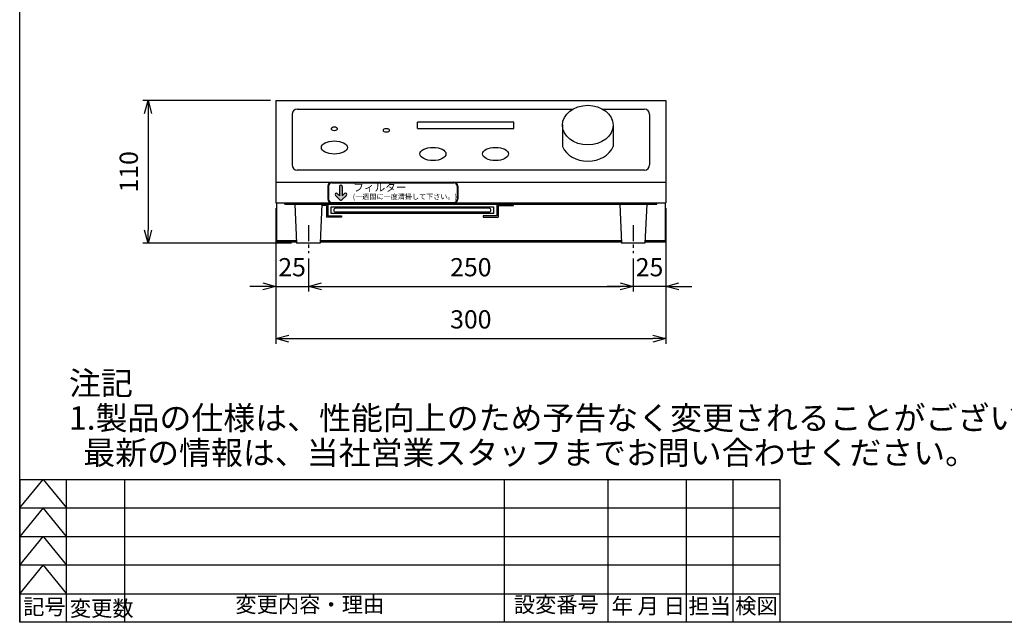
# Model space of a CAD drawing. Units: millimetres. Extents: x 0 to 1558, y 0 to 1076.
# Drawn here: x 12 to 770, y 24 to 488 of the extents above; entities that cross this region are included whole.
import ezdxf
from ezdxf.enums import TextEntityAlignment as Align

# ---------------------------------------------------------------- set-up
doc = ezdxf.new("R2010")
doc.units = ezdxf.units.MM
doc.header["$LTSCALE"] = 20
doc.linetypes.add('CENTER', pattern=[2, 1.25, -0.25, 0.25, -0.25])
doc.layers.get('Defpoints').update_dxf_attribs({"linetype": 'CONTINUOUS'})
for name, color, linetype in [('ITTEN', 1, 'CENTER'), ('JISSEN', 7, 'CONTINUOUS'), ('SUNPOU', 3, 'CONTINUOUS'), ('WAKU', 5, 'CONTINUOUS')]:
    doc.layers.add(name, color=color, linetype=linetype)
doc.styles.add('K', font='ROMANS', dxfattribs={"bigfont": 'EXTFONT'})
doc.styles.get("Standard").update_dxf_attribs({"font": 'ISOCP.SHX', "bigfont": 'EXTFONT'})
doc.dimstyles.new('AM_JIS', dxfattribs={"dimtxt": 3.5, "dimasz": 2.5, "dimexe": 1, "dimexo": 1, "dimgap": 1.5, "dimtad": 3, "dimdsep": 46, "dimtxsty": 'Standard', "dimblk": 'OPEN30', "dimblk1": 'OPEN30', "dimblk2": 'OPEN30', "dimcen": 0, "dimclrd": 256, "dimclre": 256, "dimclrt": 2, "dimadec": 0, "dimazin": 2, "dimtp": 0.1, "dimtm": 0.1, "dimtfac": 0.71, "dimtdec": 3, "dimtmove": 0, "dimatfit": 3, "dimldrblk": 'OPEN30', "dimfxl": 1, "dimlwd": -1, "dimlwe": -1, "dimarcsym": 0})

# ---------------------------------------------------------------- blocks, each defined once
blk = doc.blocks.new('A3部品図')
at = {"layer": 'JISSEN', "color": 3}
for p, q in [((3, 33.5), (149.21, 33.5)), ((12, 6), (12, 33.5)), ((96.21, 33.5), (96.21, 6)), ((116.21, 6), (116.21, 33.5)), ((131.21, 33.5), (131.21, 6)), ((140.21, 6), (140.21, 33.5)), ((3, 28), (149.21, 28)), ((3, 22.5), (149.21, 22.5)), ((149.21, 17), (3, 17)), ((3, 11.5), (149.21, 11.5)), ((149.21, 6), (3, 6))]:
    blk.add_line(p, q, dxfattribs=at)
at = {"layer": 'SUNPOU'}
for p, q in [((3, 33.5), (3, 6)), ((3, 28), (7.5, 33.5)), ((7.5, 33.5), (12, 28)), ((23.16, 33.5), (23.16, 6)), ((149.21, 33.5), (149.21, 6)), ((7.5, 28), (3, 22.5)), ((12, 22.5), (7.5, 28)), ((3, 17), (7.5, 22.5)), ((7.5, 22.5), (12, 17)), ((3, 11.5), (7.5, 17)), ((7.5, 17), (12, 11.5))]:
    blk.add_line(p, q, dxfattribs=at)
at = {"layer": 'WAKU'}
for p, q in [((3, 6), (3, 269)), ((384, 6), (3, 6))]:
    blk.add_line(p, q, dxfattribs=at)
at = {"layer": 'JISSEN', "color": 3, "style": 'K'}
for s, p in [('記号', (7.76, 8.6)), ('変更内容・理由', (58.8, 9.01)), ('設変番号', (106.21, 9.01)), (' 年 月 日', (123.44, 8.75)), ('担当', (135.71, 8.75)), ('検図', (144.71, 8.75))]:
    blk.add_text(s, height=3, dxfattribs=at).set_placement(p, align=Align.MIDDLE)
at = {"layer": 'SUNPOU', "style": 'K'}
blk.add_text('変更数', height=3, dxfattribs=at).set_placement((12.64, 7.17))
blk = doc.blocks.new('_Open30')
at = {"layer": 'JISSEN', "color": 0, "lineweight": -2}
for p, q in [((-1, 0.268), (0, 0)), ((0, 0), (-1, -0.268)), ((0, 0), (-1, 0))]:
    blk.add_line(p, q, dxfattribs=at)
blk = doc.blocks.new('*D46')
at = {"layer": 'Defpoints', "color": 0}
for p in [(209.07, 425.78), (110.74, 315.77), (225.07, 315.77)]:
    blk.add_point(p, dxfattribs=at)
at = {"layer": 'SUNPOU'}
for p, q in [((205.07, 425.78), (106.74, 425.78)), ((110.74, 415.78), (110.74, 325.77)), ((221.07, 315.77), (106.74, 315.77))]:
    blk.add_line(p, q, dxfattribs=at)
at = {"layer": 'SUNPOU', "xscale": 10, "yscale": 10, "zscale": 10}
for p, rotation in [((110.74, 425.78), 90), ((110.74, 315.77), 270)]:
    blk.add_blockref('_Open30', p, dxfattribs=dict(at, rotation=rotation))
at = {"layer": 'SUNPOU', "color": 2, "insert": (97.74, 370.77), "char_height": 14, "attachment_point": 5, "rotation": 90}
blk.add_mtext('110', dxfattribs=at)
blk = doc.blocks.new('*D47')
at = {"layer": 'Defpoints', "color": 0}
for p in [(209.07, 346.78), (509.07, 346.78), (509.07, 242.38)]:
    blk.add_point(p, dxfattribs=at)
at = {"layer": 'SUNPOU'}
for p, q in [((209.07, 342.78), (209.07, 238.38)), ((509.07, 342.78), (509.07, 238.38)), ((219.07, 242.38), (499.07, 242.38))]:
    blk.add_line(p, q, dxfattribs=at)
at = {"layer": 'SUNPOU', "xscale": 10, "yscale": 10, "zscale": 10, "rotation": 180}
blk.add_blockref('_Open30', (209.07, 242.38), dxfattribs=at)
at = {"layer": 'SUNPOU', "xscale": 10, "yscale": 10, "zscale": 10}
blk.add_blockref('_Open30', (509.07, 242.38), dxfattribs=at)
at = {"layer": 'SUNPOU', "color": 2, "insert": (359.07, 255.38), "char_height": 14, "attachment_point": 5}
blk.add_mtext('300', dxfattribs=at)
blk = doc.blocks.new('*D136')
at = {"layer": 'Defpoints', "color": 0}
for p in [(234.07, 308.15), (484.07, 308.15), (484.07, 282.52)]:
    blk.add_point(p, dxfattribs=at)
at = {"layer": 'SUNPOU'}
for p, q in [((234.07, 304.15), (234.07, 278.52)), ((484.07, 304.15), (484.07, 278.52)), ((244.07, 282.52), (474.07, 282.52))]:
    blk.add_line(p, q, dxfattribs=at)
at = {"layer": 'SUNPOU', "xscale": 10, "yscale": 10, "zscale": 10, "rotation": 180}
blk.add_blockref('_Open30', (234.07, 282.52), dxfattribs=at)
at = {"layer": 'SUNPOU', "xscale": 10, "yscale": 10, "zscale": 10}
blk.add_blockref('_Open30', (484.07, 282.52), dxfattribs=at)
at = {"layer": 'SUNPOU', "color": 2, "insert": (359.07, 295.52), "char_height": 14, "attachment_point": 5}
blk.add_mtext('250', dxfattribs=at)
blk = doc.blocks.new('*D137')
at = {"layer": 'Defpoints', "color": 0}
for p in [(209.07, 346.78), (234.07, 308.15), (234.07, 282.52)]:
    blk.add_point(p, dxfattribs=at)
at = {"layer": 'SUNPOU'}
for p, q in [((209.07, 342.78), (209.07, 278.52)), ((234.07, 304.15), (234.07, 278.52)), ((199.07, 282.52), (189.07, 282.52)), ((209.07, 282.52), (234.07, 282.52)), ((244.07, 282.52), (254.07, 282.52))]:
    blk.add_line(p, q, dxfattribs=at)
at = {"layer": 'SUNPOU', "xscale": 10, "yscale": 10, "zscale": 10}
blk.add_blockref('_Open30', (209.07, 282.52), dxfattribs=at)
at = {"layer": 'SUNPOU', "xscale": 10, "yscale": 10, "zscale": 10, "rotation": 180}
blk.add_blockref('_Open30', (234.07, 282.52), dxfattribs=at)
at = {"layer": 'SUNPOU', "color": 2, "insert": (221.57, 295.52), "char_height": 14, "attachment_point": 5}
blk.add_mtext('25', dxfattribs=at)
blk = doc.blocks.new('*D138')
at = {"layer": 'Defpoints', "color": 0}
for p in [(509.07, 346.78), (484.07, 308.15), (484.07, 282.52)]:
    blk.add_point(p, dxfattribs=at)
at = {"layer": 'SUNPOU'}
for p, q in [((509.07, 342.78), (509.07, 278.52)), ((484.07, 304.15), (484.07, 278.52)), ((474.07, 282.52), (464.07, 282.52)), ((509.07, 282.52), (484.07, 282.52)), ((519.07, 282.52), (529.07, 282.52))]:
    blk.add_line(p, q, dxfattribs=at)
at = {"layer": 'SUNPOU', "xscale": 10, "yscale": 10, "zscale": 10}
blk.add_blockref('_Open30', (484.07, 282.52), dxfattribs=at)
at = {"layer": 'SUNPOU', "xscale": 10, "yscale": 10, "zscale": 10, "rotation": 180}
blk.add_blockref('_Open30', (509.07, 282.52), dxfattribs=at)
at = {"layer": 'SUNPOU', "color": 2, "insert": (496.57, 295.52), "char_height": 14, "attachment_point": 5}
blk.add_mtext('25', dxfattribs=at)
blk = doc.blocks.new('A$C4A173A10')
at = {"layer": 'JISSEN'}
h = blk.add_hatch(color=256, dxfattribs=at)
edge = h.paths.add_edge_path()
edge.add_line((3, 16), (97, 16))
edge.add_arc((97, 13), 3, 0, 90, ccw=False)
edge.add_line((100, 13), (100, 3))
edge.add_arc((97, 3), 3, -90, 0, ccw=False)
edge.add_line((97, 0), (3, 0))
edge.add_arc((3, 3), 3, 180, 270, ccw=False)
edge.add_line((0, 3), (0, 13))
edge.add_arc((3, 13), 3, 90, 180, ccw=False)
edge = h.paths.add_edge_path(flags=16)
edge.add_arc((3, 13), 2.5, 90, 180)
edge.add_line((0.5, 13), (0.5, 3))
edge.add_arc((3, 3), 2.5, 180, 270)
edge.add_line((3, 0.5), (97, 0.5))
edge.add_arc((97, 3), 2.5, 270, 360)
edge.add_line((99.5, 3), (99.5, 13))
edge.add_arc((97, 13), 2.5, 0, 90)
edge.add_line((97, 15.5), (3, 15.5))
h = blk.add_hatch(color=256, dxfattribs=at)
edge = h.paths.add_edge_path()
edge.add_line((10.77, 2.36), (14.3, 5.89))
edge.add_arc((13.6, 6.6), 1, 315, 405)
edge.add_arc((13.6, 6.6), 1, 45, 135)
edge.add_line((12.89, 7.3), (11.06, 5.48))
edge.add_line((11.06, 5.48), (11.06, 12.65))
edge.add_arc((10.06, 12.65), 1, 0, 90)
edge.add_arc((10.06, 12.65), 1, 90, 180)
edge.add_line((9.06, 12.65), (9.06, 5.48))
edge.add_line((9.06, 5.48), (7.23, 7.3))
edge.add_arc((6.52, 6.6), 1, 45, 135)
edge.add_arc((6.52, 6.6), 1, 135, 225)
edge.add_line((5.82, 5.89), (9.35, 2.36))
edge.add_arc((10.06, 3.06), 1, 225, 315)
for p, q in [((3, 16), (97, 16)), ((3, 15.5), (97, 15.5)), ((0, 13), (0, 3)), ((0.5, 13), (0.5, 3)), ((9.06, 12.65), (9.06, 5.48)), ((10.06, 13.65), (10.06, 13.65)), ((11.06, 12.65), (11.06, 5.48)), ((99.5, 13), (99.5, 3)), ((100, 13), (100, 3)), ((3, 0.5), (97, 0.5)), ((5.82, 7.3), (5.82, 7.3)), ((9.35, 2.36), (5.82, 5.89)), ((9.06, 5.48), (7.23, 7.3)), ((10.77, 2.36), (14.3, 5.89)), ((11.06, 5.48), (12.89, 7.3)), ((14.3, 7.3), (14.3, 7.3)), ((3, 0), (97, 0))]:
    blk.add_line(p, q, dxfattribs=at)
for centre, radius, start, end in [((3, 13), 3, 90, 180), ((3, 13), 2.5, 90, 180), ((97, 13), 3, 0, 90), ((97, 13), 2.5, 0, 90), ((6.52, 6.6), 1, 45, 135), ((10.06, 12.65), 1, 90, 180), ((10.06, 12.65), 1, 0, 90), ((13.6, 6.6), 1, 45, 135), ((3, 3), 3, 180, 270), ((3, 3), 2.5, 180, 270), ((6.52, 6.6), 1, 135, 225), ((10.06, 3.06), 1, 225, 315), ((13.6, 6.6), 1, 315, 45), ((97, 3), 3, 270, 0), ((97, 3), 2.5, 270, 0)]:
    blk.add_arc(centre, radius, start, end, dxfattribs=at)
at = {"layer": 'JISSEN', "attachment_point": 1, "style": 'K'}
for s, insert, char_height, width in [('{\\fMS Gothic|b0|i0|c128|p49;フィルター}', (19.55, 15), 6, 41.2652), ('{\\fMS Gothic|b0|i0|c128|p49;(一週間に一度清掃して下さい。)}', (19.21, 6.87), 4, 121.235)]:
    blk.add_mtext(s, dxfattribs=dict(at, insert=insert, char_height=char_height, width=width))
blk = doc.blocks.new('jkk')
at = {"layer": 'JISSEN'}
for p, q in [((455.65, 254.64), (455.65, 245.64)), ((456.65, 253.64), (456.65, 244.64)), ((456.65, 253.64), (468.61, 253.64)), ((468.61, 253.64), (468.61, 254.64)), ((455.65, 245.64), (445.15, 245.64)), ((445.15, 245.64), (445.15, 244.64)), ((445.15, 244.64), (456.65, 244.64))]:
    blk.add_line(p, q, dxfattribs=at)
blk = doc.blocks.new('A$C38F05ACE')
at = {"layer": 'JISSEN'}
for p, q in [((0, 0), (0, 5)), ((0, 5), (125, 5)), ((2, 2.5), (2, 2.5)), ((121.5, 4), (3.5, 4)), ((121.5, 1), (3.5, 1)), ((123, 2.5), (123, 2.5)), ((125, 5), (125, 0)), ((125, 0), (0, 0))]:
    blk.add_line(p, q, dxfattribs=at)
for centre, start, end in [((3.5, 2.5), 90, 180), ((3.5, 2.5), 180, 270), ((121.5, 2.5), 0, 90), ((121.5, 2.5), 270, 0)]:
    blk.add_arc(centre, 1.5, start, end, dxfattribs=at)

msp = doc.modelspace()

# ---------------------------------------------------------------- linework, layer by layer
at = {"layer": 'ITTEN', "ltscale": 0.5}
for p, q in [((234.073, 329.791), (234.073, 308.151)), ((484.073, 329.791), (484.073, 308.151))]:
    msp.add_line(p, q, dxfattribs=at)
at = {"layer": 'JISSEN'}
for p, q in [((209.073, 425.776), (509.073, 425.776)), ((209.073, 425.776), (209.073, 346.776)), ((509.073, 425.776), (509.073, 346.776)), ((225.573, 419), (437.49, 419)), ((460.647, 419), (492.573, 419)), ((221.573, 415), (221.573, 376.051)), ((496.573, 415), (496.573, 376.051)), ((318.073, 404), (318.073, 409)), ((392.073, 409), (318.073, 409)), ((318.073, 404), (392.073, 404)), ((392.073, 404), (392.073, 409)), ((429.573, 407.154), (429.573, 390.191)), ((468.573, 406.709), (468.573, 390.191)), ((492.573, 372.051), (225.573, 372.051)), ((209.073, 362.776), (509.073, 362.776)), ((209.073, 346.776), (509.073, 346.776)), ((209.573, 346.776), (209.573, 316.774)), ((216.073, 345.776), (216.073, 346.776)), ((216.073, 345.776), (502.073, 345.776)), ((223.644, 345.776), (225.073, 315.774)), ((244.501, 345.776), (243.073, 315.774)), ((248.073, 344.776), (244.454, 344.776)), ((248.073, 344.776), (248.073, 335.776)), ((249.073, 345.776), (249.073, 336.776)), ((473.644, 345.776), (475.073, 315.774)), ((494.501, 345.776), (493.073, 315.774)), ((502.073, 345.776), (502.073, 346.776)), ((508.573, 346.776), (508.573, 316.774)), ((259.573, 335.776), (248.073, 335.776)), ((249.073, 336.776), (259.573, 336.776)), ((259.573, 336.776), (259.573, 335.776)), ((209.573, 317.774), (224.977, 317.774)), ((209.573, 316.774), (225.025, 316.774)), ((243.073, 315.774), (225.073, 315.774)), ((243.12, 316.774), (475.025, 316.774)), ((243.168, 317.774), (474.977, 317.774)), ((493.073, 315.774), (475.073, 315.774)), ((493.12, 316.774), (508.573, 316.774)), ((493.168, 317.774), (508.573, 317.774))]:
    msp.add_line(p, q, dxfattribs=at)
for centre, start, end in [((225.573, 415), 90, 180), ((492.573, 415), 0, 90), ((225.573, 376.051), 180, 270), ((492.573, 376.051), 270, 0)]:
    msp.add_arc(centre, 4, start, end, dxfattribs=at)
for centre, major_axis, ratio in [((449.068, 406.709), (-19.504, 0), 0.7831222), ((254.073, 403.913), (-2.25, 0), 0.6666667), ((294.073, 402.724), (-2.25, 0), 0.6666667), ((254.073, 389.472), (-10, 0), 0.5058841), ((329.948, 384.51), (-10, 0), 0.5058841), ((378.073, 384.51), (-10, 0), 0.5058841)]:
    msp.add_ellipse(centre, major_axis=major_axis, ratio=ratio, dxfattribs=at)
msp.add_ellipse((449.073, 395.528), major_axis=(-20.604, 0), ratio=0.8021163, start_param=0.3288345, end_param=2.8127582, dxfattribs=at)

# ---------------------------------------------------------------- block references
at = {"layer": 'SUNPOU', "xscale": 4, "yscale": 4, "zscale": 4}
msp.add_blockref('A3部品図', (0, 0), dxfattribs=at)
at = {"layer": 'SUNPOU'}
for name, p in [('A$C4A173A10', (249.073, 346.776)), ('A$C38F05ACE', (251.6, 338.776)), ('jkk', (-76.576, 91.139))]:
    msp.add_blockref(name, p, dxfattribs=at)

# ---------------------------------------------------------------- texts
for s, p in [('注記', (49.94, 199.037)), ('1.製品の仕様は、性能向上のため予告なく変更されることがございます。', (49.94, 172.287)), ('  最新の情報は、当社営業スタッフまでお問い合わせください。', (49.94, 145.537))]:
    msp.add_text(s, height=18, dxfattribs=at).set_placement(p)

# ---------------------------------------------------------------- dimensions: what is measured, and where the dimension line sits
dim = msp.add_linear_dim(base=(110.735, 315.774), p1=(209.073, 425.776), p2=(225.073, 315.774), angle=90, dimstyle='AM_JIS', override={"dimscale": 4}, dxfattribs=at)
dim.commit()
dim.dimension.update_dxf_attribs({"geometry": '*D46', "text_midpoint": (97.735, 370.775)})
for base, p1, p2, picture, middle in [((234.073, 282.516), (209.073, 346.776), (234.073, 308.151), '*D137', (221.573, 282.516)), ((484.073, 282.516), (509.073, 346.776), (484.073, 308.151), '*D138', (496.573, 282.516))]:
    dim = msp.add_linear_dim(base=base, p1=p1, p2=p2, dimstyle='AM_JIS', override={"dimscale": 4, "dimtol": 0, "dimlim": 0, "dimtp": 0, "dimtm": 0}, dxfattribs=at)
    dim.commit()
    dim.dimension.update_dxf_attribs({"geometry": picture, "text_midpoint": middle, "dimtype": 160})
for base, p1, p2, override, picture, middle in [((509.073, 242.38), (209.073, 346.776), (509.073, 346.776), {"dimscale": 4}, '*D47', (359.073, 255.38)), ((484.073, 282.516), (234.073, 308.151), (484.073, 308.151), {"dimscale": 4, "dimtol": 0, "dimlim": 0, "dimtp": 0, "dimtm": 0}, '*D136', (359.073, 295.518))]:
    dim = msp.add_linear_dim(base=base, p1=p1, p2=p2, dimstyle='AM_JIS', override=override, dxfattribs=at)
    dim.commit()
    dim.dimension.update_dxf_attribs({"geometry": picture, "text_midpoint": middle})

doc.saveas('drawing.dxf')
